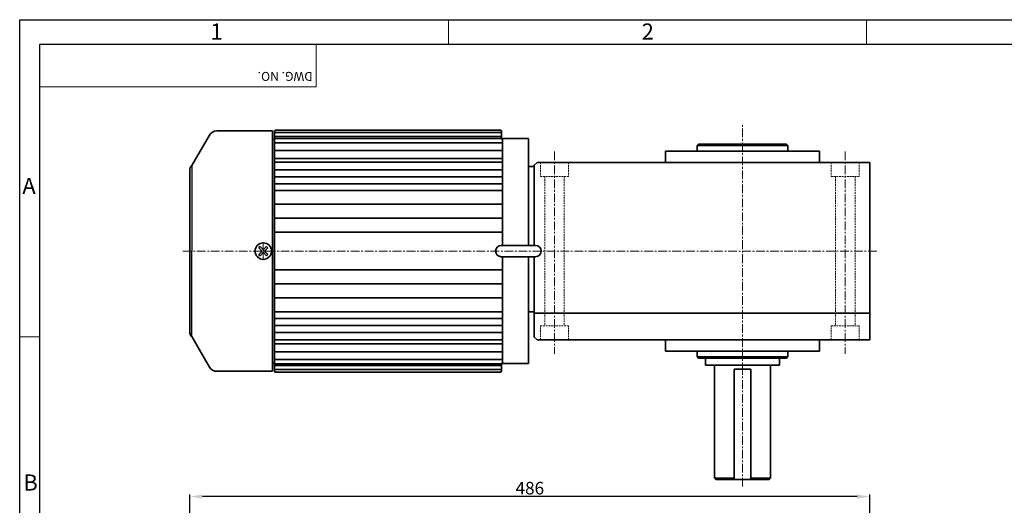
# Model space of a CAD drawing. Extents: x -215 to 8674, y -2924 to 496.
# Drawn here: x 7456 to 8160, y -2400 to -2052 of the extents above; entities that cross this region are included whole.
import ezdxf

# ---------------------------------------------------------------- set-up
doc = ezdxf.new("R2010")
doc.units = 0
doc.header["$LTSCALE"] = 5
doc.header["$MEASUREMENT"] = 0
doc.linetypes.add('CENTER', pattern=[2, 1.25, -0.25, 0.25, -0.25])
doc.linetypes.add('HIDDEN', pattern=[0.375, 0.25, -0.125])
doc.layers.get('0').update_dxf_attribs({"color": 3, "linetype": 'CONTINUOUS', "lineweight": 35})
doc.layers.get('Defpoints').update_dxf_attribs({"linetype": 'CONTINUOUS'})
for name, color, linetype, lineweight in [('CENTER', 1, 'CENTER', 15), ('DIM', 2, 'CONTINUOUS', 18), ('HIDDEN', 2, 'HIDDEN', 15), ('TEXT', 4, 'CONTINUOUS', 25), ('THIN', 6, 'CONTINUOUS', 15)]:
    doc.layers.add(name, color=color, linetype=linetype, lineweight=lineweight)
doc.layers.add('LOGO', color=5, linetype='CONTINUOUS')
doc.layers.add('NEEDLE', color=2, linetype='CONTINUOUS')
doc.styles.add('DIM', font='romans.shx', dxfattribs={"width": 0.8})
doc.styles.get("Standard").update_dxf_attribs({"font": 'romans.shx', "width": 0.8})
doc.dimstyles.new('삼양_A3', dxfattribs={"dimtxt": 3, "dimasz": 2.5, "dimexe": 0.5, "dimexo": 0.5, "dimgap": 1, "dimtad": 1, "dimdec": 1, "dimdsep": 46, "dimtxsty": 'DIM', "dimcen": 0, "dimclrd": 2, "dimclre": 2, "dimclrt": 2, "dimadec": 3, "dimazin": 2, "dimtfac": 1, "dimtdec": 1, "dimtix": 1, "dimtmove": 0, "dimatfit": 3, "dimfxl": 0, "dimtolj": 1, "dimtzin": 0, "dimarcsym": 0})

# ---------------------------------------------------------------- blocks, each defined once
blk = doc.blocks.new('*D187')
at = {"layer": 'Defpoints', "color": 0, "ltscale": 2}
for p in [(7577.94, -2393.46), (8064.22, -2533.56), (7577.94, -2553.81)]:
    blk.add_point(p, dxfattribs=at)
at = {"layer": 'DIM', "color": 2, "lineweight": -2, "ltscale": 2}
for p, q in [((7577.94, -2552.31), (7577.94, -2391.96)), ((8055.22, -2393.46), (7586.94, -2393.46)), ((8064.22, -2532.06), (8064.22, -2391.96))]:
    blk.add_line(p, q, dxfattribs=at)
at = {"layer": 'DIM', "color": 2, "ltscale": 2}
for points in [[(7586.94, -2391.96), (7586.94, -2394.96), (7577.94, -2393.46)], [(8055.22, -2391.96), (8055.22, -2394.96), (8064.22, -2393.46)]]:
    blk.add_solid(points, dxfattribs=at)
at = {"layer": 'DIM', "color": 2, "ltscale": 2, "insert": (7821.08, -2387.46), "char_height": 9, "attachment_point": 5, "style": 'DIM'}
blk.add_mtext('\\A1;486', dxfattribs=at)

msp = doc.modelspace()

# ---------------------------------------------------------------- linework, layer by layer
for p, q in [((7636.9376, -2131.8412), (7597.2203, -2131.8412)), ((7636.9376, -2131.8412), (7636.9376, -2217.8412)), ((7638.4376, -2217.8912), (7638.4376, -2131.8412)), ((7800.9376, -2133.0239), (7638.4376, -2133.0239)), ((7800.9376, -2137.6412), (7800.9376, -2131.8412)), ((7579.4376, -2156.6417), (7592.0241, -2134.8412)), ((7638.4376, -2137.7412), (7636.9376, -2137.7412)), ((7800.9376, -2135.9333), (7638.4376, -2135.9333)), ((7638.4376, -2137.2912), (7800.9376, -2137.2912)), ((7801.4376, -2140.245), (7638.4376, -2140.245)), ((7800.9376, -2137.6412), (7801.3376, -2137.6412)), ((7801.3376, -2137.6412), (7801.4376, -2137.7412)), ((7801.4376, -2139.3412), (7801.4376, -2137.7412)), ((7801.4376, -2145.8853), (7638.4376, -2145.8853)), ((7941.7237, -2141.3412), (7940.7237, -2142.3412)), ((7940.7237, -2142.3412), (7940.7237, -2144.8412)), ((7940.7237, -2144.7412), (7940.7237, -2146.3412)), ((8005.7237, -2142.3412), (8005.7237, -2146.3412)), ((7801.4376, -2151.5807), (7638.4376, -2151.5807)), ((7801.4376, -2154.2463), (7638.4376, -2154.2463)), ((7577.9376, -2159.0912), (7577.9376, -2217.8412)), ((7801.4376, -2159.6368), (7638.4376, -2159.6368)), ((7801.4376, -2164.6406), (7638.4376, -2164.6406)), ((7801.4376, -2169.7089), (7638.4376, -2169.7089)), ((7801.4376, -2174.35), (7638.4376, -2174.35)), ((7801.4376, -2184.35), (7638.4376, -2184.35)), ((7801.4376, -2194.35), (7638.4376, -2194.35)), ((7801.4376, -2204.35), (7638.4376, -2204.35)), ((7577.9376, -2276.5912), (7577.9376, -2217.8412)), ((7629.1153, -2217.4523), (7627.1813, -2215.5182)), ((7627.1813, -2220.1641), (7629.1153, -2218.2301)), ((7630.0487, -2216.5189), (7628.1146, -2214.5848)), ((7630.8265, -2216.5189), (7632.7606, -2214.5848)), ((7631.7599, -2217.4523), (7633.694, -2215.5182)), ((7633.694, -2220.1641), (7631.7599, -2218.2301)), ((7636.9376, -2303.8412), (7636.9376, -2217.8412)), ((7638.4376, -2217.7912), (7638.4376, -2303.8412)), ((7628.1146, -2221.0975), (7630.0487, -2219.1635)), ((7632.7606, -2221.0975), (7630.8265, -2219.1635)), ((7801.4376, -2231.3323), (7638.4376, -2231.3323)), ((7801.4376, -2241.3323), (7638.4376, -2241.3323)), ((7801.4376, -2251.3323), (7638.4376, -2251.3323)), ((7801.4376, -2261.3323), (7638.4376, -2261.3323)), ((7801.4376, -2265.9735), (7638.4376, -2265.9735)), ((7801.4376, -2271.0418), (7638.4376, -2271.0418)), ((7579.4376, -2279.0407), (7592.0241, -2300.8412)), ((7801.4376, -2276.0456), (7638.4376, -2276.0456)), ((7801.4376, -2281.4361), (7638.4376, -2281.4361)), ((7801.4376, -2284.1016), (7638.4376, -2284.1016)), ((7801.4376, -2289.7971), (7638.4376, -2289.7971)), ((7801.4376, -2295.4373), (7638.4376, -2295.4373)), ((7801.4376, -2295.8412), (7801.4376, -2297.9912)), ((7940.7237, -2290.9412), (7940.7237, -2289.3412)), ((7940.7237, -2293.3412), (7940.7237, -2290.8412)), ((7941.7237, -2294.3412), (7940.7237, -2293.3412)), ((7946.7237, -2299.3412), (7946.7237, -2294.3412)), ((7999.7237, -2299.3412), (7999.7237, -2294.3412)), ((8005.7237, -2293.3412), (8005.7237, -2289.3412)), ((7638.4376, -2297.9412), (7636.9376, -2297.9412)), ((7638.4376, -2298.3912), (7800.9376, -2298.3912)), ((7800.9376, -2299.749), (7638.4376, -2299.749)), ((7800.9376, -2302.6584), (7638.4376, -2302.6584)), ((7800.9376, -2298.0412), (7801.3376, -2298.0412)), ((7800.9376, -2298.0412), (7800.9376, -2303.8412)), ((7801.3376, -2298.0412), (7801.4376, -2297.9412)), ((7801.4376, -2296.3412), (7801.4376, -2297.9412)), ((7953.2237, -2380.3412), (7953.2237, -2299.3412)), ((7993.2237, -2380.3412), (7993.2237, -2299.3412)), ((7636.9376, -2303.8412), (7597.2203, -2303.8412)), ((7953.2237, -2380.3412), (7967.2237, -2380.3412)), ((7979.2237, -2380.3412), (7993.2237, -2380.3412))]:
    msp.add_line(p, q)
at = {"ltscale": 2}
for p, q in [((7638.4376, -2131.8412), (7638.9376, -2131.3412)), ((7638.4376, -2131.8412), (7638.4376, -2303.8412)), ((7638.9376, -2131.3412), (7800.4376, -2131.3412)), ((7800.9376, -2131.8412), (7800.4376, -2131.3412)), ((7801.4376, -2137.3412), (7820.2237, -2137.3412)), ((7801.4376, -2137.3412), (7801.4376, -2139.8412)), ((7801.4376, -2139.8412), (7801.4376, -2213.8412)), ((7820.2237, -2213.8412), (7820.2237, -2137.3412)), ((7918.2237, -2146.3412), (8028.2237, -2146.3412)), ((7918.2237, -2154.3412), (7918.2237, -2146.3412)), ((7941.7237, -2141.3412), (7948.7237, -2141.3412)), ((7948.7237, -2141.3412), (7997.7237, -2141.3412)), ((7997.7237, -2141.3412), (8004.7237, -2141.3412)), ((8005.7237, -2142.3412), (8004.7237, -2141.3412)), ((8028.2237, -2154.3412), (8028.2237, -2146.3412)), ((7826.2237, -2154.3412), (7824.2237, -2156.3412)), ((7826.2237, -2154.3412), (8064.2237, -2154.3412)), ((8064.2237, -2281.3412), (8064.2237, -2154.3412)), ((7824.2237, -2157.3412), (7820.2237, -2157.3412)), ((7824.2237, -2156.3412), (7824.2237, -2213.8412)), ((7825.2376, -2213.8412), (7800.6376, -2213.8412)), ((7825.2376, -2221.8412), (7800.6376, -2221.8412)), ((7801.4376, -2221.8412), (7801.4376, -2295.8412)), ((7820.2237, -2298.3412), (7820.2237, -2221.8412)), ((7824.2237, -2221.8412), (7824.2237, -2279.3412)), ((7824.2237, -2261.3412), (7820.2237, -2261.3412)), ((7824.2237, -2262.3412), (8064.2237, -2262.3412)), ((7826.2237, -2281.3412), (7824.2237, -2279.3412)), ((7826.2237, -2281.3412), (8064.2237, -2281.3412)), ((7918.2237, -2281.3412), (7918.2237, -2289.3412)), ((8028.2237, -2281.3412), (8028.2237, -2289.3412)), ((7801.4376, -2298.3412), (7801.4376, -2295.8412)), ((7918.2237, -2289.3412), (8028.2237, -2289.3412)), ((7941.7237, -2294.3412), (7948.7237, -2294.3412)), ((7948.7237, -2294.3412), (8004.7237, -2294.3412)), ((7948.7237, -2294.3412), (7997.7237, -2294.3412)), ((8005.7237, -2293.3412), (8004.7237, -2294.3412)), ((7802.9376, -2298.3412), (7801.4376, -2298.3412)), ((7802.9376, -2298.3412), (7820.2237, -2298.3412)), ((7999.7237, -2299.3412), (7946.7237, -2299.3412)), ((7967.2237, -2302.3412), (7979.2237, -2302.3412)), ((7967.2237, -2381.3412), (7967.2237, -2302.3412)), ((7979.2237, -2381.3412), (7979.2237, -2302.3412)), ((7638.9376, -2304.3412), (7638.4376, -2303.8412)), ((7800.4376, -2304.3412), (7638.9376, -2304.3412)), ((7800.9376, -2303.8412), (7800.4376, -2304.3412)), ((7953.2237, -2380.3412), (7954.2237, -2381.3412)), ((7993.2237, -2380.3412), (7992.2237, -2381.3412)), ((7992.2237, -2381.3412), (7954.2237, -2381.3412))]:
    msp.add_line(p, q, dxfattribs=at)
msp.add_circle((7630.4376, -2217.8412), 5.9)
for centre, radius, start, end in [((7597.2203, -2137.8412), 6, 90, 150), ((7580.6876, -2159.0912), 2.75, 117.0356918, 180), ((7630.4376, -2217.8412), 4, 125.5027655, 144.4972345), ((7628.7264, -2217.8412), 0.55, 315, 45), ((7630.4376, -2216.13), 0.55, 225, 315), ((7632.1488, -2217.8412), 0.55, 135, 225), ((7630.4376, -2217.8412), 4, 35.5027655, 54.4972345), ((7630.4376, -2217.8412), 4, 215.5027655, 234.4972345), ((7630.4376, -2219.5524), 0.55, 45, 135), ((7630.4376, -2217.8412), 4, 305.5027655, 324.4972345), ((7580.6876, -2276.5912), 2.75, 180, 242.9643082), ((7597.2203, -2297.8412), 6, 210, 270)]:
    msp.add_arc(centre, radius, start, end)
for centre, start, end in [((7800.6376, -2217.8412), 90, 270), ((7825.2376, -2217.8412), 270, 90)]:
    msp.add_arc(centre, 4, start, end, dxfattribs=at)
at = {"layer": 'CENTER'}
for p, q in [((7973.2237, -2386.3412), (7973.2237, -2127.3412)), ((7838.7237, -2146.5787), (7838.7237, -2291.3412)), ((8046.7237, -2146.5787), (8046.7237, -2291.3412)), ((8069.2237, -2217.8412), (7572.9376, -2217.8412)), ((7636.7956, -2217.8412), (7624.1265, -2217.8412)), ((7630.4376, -2211.3977), (7630.4376, -2224.3969)), ((7630.4376, -2212.6372), (7630.4376, -2223.0452))]:
    msp.add_line(p, q, dxfattribs=at)
at = {"layer": 'DIM'}
for p, q in [((7762.9606, -2070.0771), (7762.9606, -2052.2275)), ((8061.9762, -2070.0771), (8061.9762, -2052.2275)), ((7470.3449, -2279.0962), (7456.2075, -2279.0962))]:
    msp.add_line(p, q, dxfattribs=at)
at = {"layer": 'HIDDEN'}
for p, q in [((7828.7237, -2154.3412), (7828.7237, -2164.3412)), ((7848.7237, -2154.3412), (7848.7237, -2164.3412)), ((8036.7237, -2154.3412), (8036.7237, -2164.3412)), ((8056.7237, -2154.3412), (8056.7237, -2164.3412)), ((7828.7237, -2164.3412), (7848.7237, -2164.3412)), ((7831.7237, -2164.3412), (7831.7237, -2271.3412)), ((7845.7237, -2164.3412), (7845.7237, -2271.3412)), ((8036.7237, -2164.3412), (8056.7237, -2164.3412)), ((8039.7237, -2164.3412), (8039.7237, -2271.3412)), ((8053.7237, -2164.3412), (8053.7237, -2271.3412)), ((7828.7237, -2271.3412), (7848.7237, -2271.3412)), ((7828.7237, -2281.3412), (7828.7237, -2271.3412)), ((7848.7237, -2281.3412), (7848.7237, -2271.3412)), ((8036.7237, -2271.3412), (8056.7237, -2271.3412)), ((8036.7237, -2281.3412), (8036.7237, -2271.3412)), ((8056.7237, -2281.3412), (8056.7237, -2271.3412))]:
    msp.add_line(p, q, dxfattribs=at)
at = {"layer": 'LOGO'}
for p, q in [((8660.0075, -2070.0771), (7470.3449, -2070.0771)), ((7470.3449, -2070.0771), (7470.3449, -2906.1535))]:
    msp.add_line(p, q, dxfattribs=at)
at = {"layer": 'NEEDLE'}
for p, q in [((7456.2075, -2052.2275), (8674.3109, -2052.2275)), ((7456.2075, -2924.357), (7456.2075, -2052.2275)), ((7940.7237, -2142.3412), (8005.7237, -2142.3412)), ((7579.4376, -2156.6417), (7579.4376, -2217.8412)), ((7579.4376, -2279.0407), (7579.4376, -2217.8412)), ((7940.7237, -2293.3412), (8005.7237, -2293.3412))]:
    msp.add_line(p, q, dxfattribs=at)
at = {"layer": 'THIN'}
for p, q in [((7668.274, -2070.0771), (7668.274, -2100.2263)), ((7668.274, -2100.2263), (7470.3449, -2100.2263))]:
    msp.add_line(p, q, dxfattribs=at)

# ---------------------------------------------------------------- texts
at = {"layer": 'TEXT'}
msp.add_text('DWG. NO.', height=6.4, rotation=180, dxfattribs=at).set_placement((7665.7387, -2089.6153))
at = {"layer": 'THIN'}
for s, p in [('1', (7592.6846, -2066.4535)), ('2', (7901.0824, -2066.4535)), ('A', (7458.0909, -2176.9479)), ('B', (7458.8142, -2389.1763))]:
    msp.add_text(s, height=11.52, dxfattribs=at).set_placement(p)

# ---------------------------------------------------------------- dimensions: what is measured, and where the dimension line sits
at = {"layer": 'DIM', "ltscale": 2}
dim = msp.add_linear_dim(base=(7577.9376, -2393.4551), p1=(8064.2237, -2533.5586), p2=(7577.9376, -2553.8086), text='486', dimstyle='삼양_A3', override={"dimscale": 3, "dimasz": 3, "dimgap": 0.5, "dimtdec": 3, "dimtix": 0, "dimatfit": 0}, dxfattribs=at)
dim.commit()
dim.dimension.update_dxf_attribs({"geometry": '*D187', "text_midpoint": (7821.0807, -2387.4551)})

doc.saveas('drawing.dxf')
